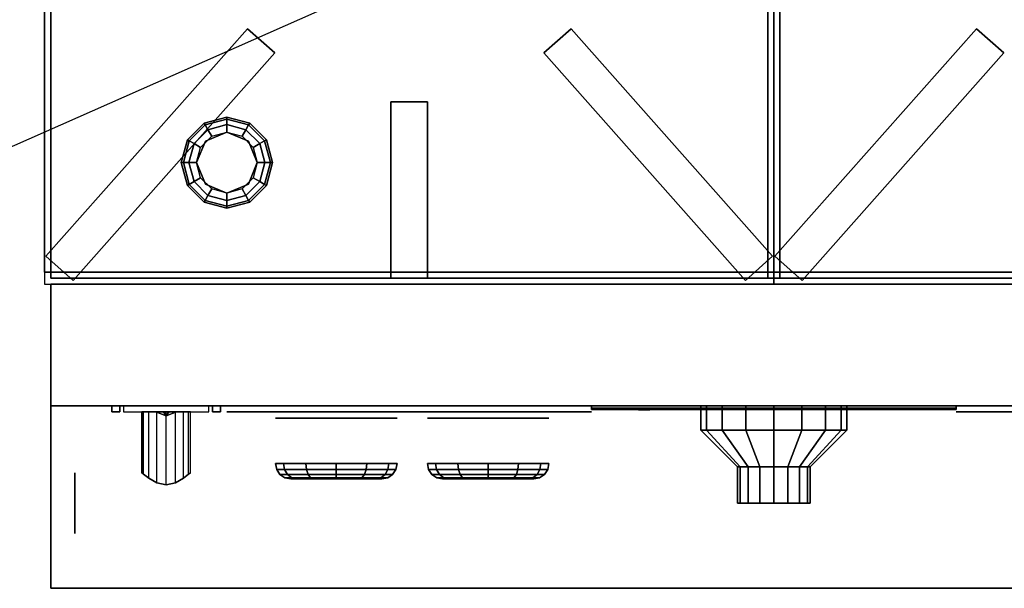
# Model space of a CAD drawing. Extents: x -38.5 to 38.5, y -17 to 17.
# Drawn here: x -21.9 to -5.7, y -17 to -7.6 of the extents above; entities that cross this region are included whole.
import ezdxf

# ---------------------------------------------------------------- set-up
doc = ezdxf.new("R2010")
doc.units = 0
doc.layers.get('DEFPOINTS').update_dxf_attribs({"linetype": 'CONTINUOUS'})
for name, color, linetype in [('3D', 254, 'CONTINUOUS'), ('3D-BLACK', 250, 'CONTINUOUS'), ('3D-CASTIRON', 251, 'CONTINUOUS'), ('3D-FLAT', 7, 'CONTINUOUS'), ('3D-LOGO-SS', 4, 'CONTINUOUS'), ('3D-NON', 43, 'CONTINUOUS'), ('3D-RED', 1, 'CONTINUOUS')]:
    doc.layers.add(name, color=color, linetype=linetype)

msp = doc.modelspace()

# ---------------------------------------------------------------- linework, layer by layer
at = {"layer": '3D', "extrusion": (-1, 0, 0)}
msp.add_circle((15.6, 26, 21), 0.5, dxfattribs=at)
at = {"layer": '3D', "extrusion": (0, -1, 0)}
msp.add_circle((-9.5, 32, 15.6), 0.4, dxfattribs=at)
for centre, radius, start, end in [((-20.2, 27, 14), 0.2, 90, 191.537), ((-20.2, 25, 14), 0.2, 168.463, 270), ((-21.731, 26, 14), 1.5, 348.463, 11.537), ((-18.8, 27, 14), 0.2, 348.463, 90), ((-18.8, 25, 14), 0.2, 270, 11.537), ((-17.269, 26, 14), 1.5, 168.463, 191.537)]:
    msp.add_arc(centre, radius, start, end, dxfattribs=at)
at = {"layer": '3D'}
for points in [[(-19.15, -9.625, 0.75), (-19.121, -9.642, 0.625), (-18.858, -9.379, 0.625), (-18.875, -9.35, 0.75)], [(-19.15, -9.625, 6), (-19.15, -9.625, 0.75), (-18.875, -9.35, 0.75), (-18.875, -9.35, 6)], [(-19.121, -9.642, 0.625), (-19.041, -9.688, 0.533), (-18.812, -9.459, 0.533), (-18.858, -9.379, 0.625)], [(-18.875, -9.35, 0.75), (-18.858, -9.379, 0.625), (-18.5, -9.283, 0.625), (-18.5, -9.25, 0.75)], [(-18.875, -9.35, 6), (-18.875, -9.35, 0.75), (-18.5, -9.25, 0.75), (-18.5, -9.25, 6)], [(-18.858, -9.379, 0.625), (-18.812, -9.459, 0.533), (-18.5, -9.375, 0.533), (-18.5, -9.283, 0.625)], [(-18.812, -9.459, 0.533), (-18.75, -9.567, 0.5), (-18.5, -9.5, 0.5), (-18.5, -9.375, 0.533)], [(-18.5, -9.25, 0.75), (-18.5, -9.283, 0.625), (-18.142, -9.379, 0.625), (-18.125, -9.35, 0.75)], [(-18.5, -9.25, 6), (-18.5, -9.25, 0.75), (-18.125, -9.35, 0.75), (-18.125, -9.35, 6)], [(-18.5, -9.283, 0.625), (-18.5, -9.375, 0.533), (-18.188, -9.459, 0.533), (-18.142, -9.379, 0.625)], [(-18.5, -9.375, 0.533), (-18.5, -9.5, 0.5), (-18.25, -9.567, 0.5), (-18.188, -9.459, 0.533)], [(-18.142, -9.379, 0.625), (-18.188, -9.459, 0.533), (-17.959, -9.688, 0.533), (-17.879, -9.642, 0.625)], [(-18.125, -9.35, 0.75), (-18.142, -9.379, 0.625), (-17.879, -9.642, 0.625), (-17.85, -9.625, 0.75)], [(-18.125, -9.35, 6), (-18.125, -9.35, 0.75), (-17.85, -9.625, 0.75), (-17.85, -9.625, 6)], [(-19.041, -9.688, 0.533), (-18.933, -9.75, 0.5), (-18.75, -9.567, 0.5), (-18.812, -9.459, 0.533)], [(-18.5, -9.5), (-18.5, -9.5, 0.5), (-18.854, -9.646, 0.5), (-18.854, -9.646)], [(-18.146, -9.646), (-18.146, -9.646, 0.5), (-18.5, -9.5, 0.5), (-18.5, -9.5)], [(-18.188, -9.459, 0.533), (-18.25, -9.567, 0.5), (-18.067, -9.75, 0.5), (-17.959, -9.688, 0.533)], [(-19.25, -10, 0.75), (-19.217, -10, 0.625), (-19.121, -9.642, 0.625), (-19.15, -9.625, 0.75)], [(-19.25, -10, 6), (-19.25, -10, 0.75), (-19.15, -9.625, 0.75), (-19.15, -9.625, 6)], [(-19.217, -10, 0.625), (-19.125, -10, 0.533), (-19.041, -9.688, 0.533), (-19.121, -9.642, 0.625)], [(-19.125, -10, 0.533), (-19, -10, 0.5), (-18.933, -9.75, 0.5), (-19.041, -9.688, 0.533)], [(-18.854, -9.646), (-18.854, -9.646, 0.5), (-19, -10, 0.5), (-19, -10)], [(-18, -10), (-18, -10, 0.5), (-18.146, -9.646, 0.5), (-18.146, -9.646)], [(-17.959, -9.688, 0.533), (-18.067, -9.75, 0.5), (-18, -10, 0.5), (-17.875, -10, 0.533)], [(-17.879, -9.642, 0.625), (-17.959, -9.688, 0.533), (-17.875, -10, 0.533), (-17.783, -10, 0.625)], [(-17.85, -9.625, 0.75), (-17.879, -9.642, 0.625), (-17.783, -10, 0.625), (-17.75, -10, 0.75)], [(-17.85, -9.625, 6), (-17.85, -9.625, 0.75), (-17.75, -10, 0.75), (-17.75, -10, 6)], [(-19.15, -10.375, 0.75), (-19.121, -10.358, 0.625), (-19.217, -10, 0.625), (-19.25, -10, 0.75)], [(-19.15, -10.375, 6), (-19.15, -10.375, 0.75), (-19.25, -10, 0.75), (-19.25, -10, 6)], [(-19.121, -10.358, 0.625), (-19.041, -10.312, 0.533), (-19.125, -10, 0.533), (-19.217, -10, 0.625)], [(-19.041, -10.312, 0.533), (-18.933, -10.25, 0.5), (-19, -10, 0.5), (-19.125, -10, 0.533)], [(-19, -10), (-19, -10, 0.5), (-18.854, -10.354, 0.5), (-18.854, -10.354)], [(-18.146, -10.354), (-18.146, -10.354, 0.5), (-18, -10, 0.5), (-18, -10)], [(-17.875, -10, 0.533), (-18, -10, 0.5), (-18.067, -10.25, 0.5), (-17.959, -10.312, 0.533)], [(-17.783, -10, 0.625), (-17.875, -10, 0.533), (-17.959, -10.312, 0.533), (-17.879, -10.358, 0.625)], [(-17.75, -10, 0.75), (-17.783, -10, 0.625), (-17.879, -10.358, 0.625), (-17.85, -10.375, 0.75)], [(-17.75, -10, 6), (-17.75, -10, 0.75), (-17.85, -10.375, 0.75), (-17.85, -10.375, 6)], [(-18.875, -10.65, 0.75), (-18.858, -10.621, 0.625), (-19.121, -10.358, 0.625), (-19.15, -10.375, 0.75)], [(-18.858, -10.621, 0.625), (-18.812, -10.541, 0.533), (-19.041, -10.312, 0.533), (-19.121, -10.358, 0.625)], [(-18.812, -10.541, 0.533), (-18.75, -10.433, 0.5), (-18.933, -10.25, 0.5), (-19.041, -10.312, 0.533)], [(-18.854, -10.354), (-18.854, -10.354, 0.5), (-18.5, -10.5, 0.5), (-18.5, -10.5)], [(-18.5, -10.5), (-18.5, -10.5, 0.5), (-18.146, -10.354, 0.5), (-18.146, -10.354)], [(-17.959, -10.312, 0.533), (-18.067, -10.25, 0.5), (-18.25, -10.433, 0.5), (-18.188, -10.541, 0.533)], [(-17.879, -10.358, 0.625), (-17.959, -10.312, 0.533), (-18.188, -10.541, 0.533), (-18.142, -10.621, 0.625)], [(-17.85, -10.375, 0.75), (-17.879, -10.358, 0.625), (-18.142, -10.621, 0.625), (-18.125, -10.65, 0.75)], [(-18.875, -10.65, 6), (-18.875, -10.65, 0.75), (-19.15, -10.375, 0.75), (-19.15, -10.375, 6)], [(-18.5, -10.625, 0.533), (-18.5, -10.5, 0.5), (-18.75, -10.433, 0.5), (-18.812, -10.541, 0.533)], [(-18.188, -10.541, 0.533), (-18.25, -10.433, 0.5), (-18.5, -10.5, 0.5), (-18.5, -10.625, 0.533)], [(-17.85, -10.375, 6), (-17.85, -10.375, 0.75), (-18.125, -10.65, 0.75), (-18.125, -10.65, 6)], [(-18.5, -10.75, 0.75), (-18.5, -10.717, 0.625), (-18.858, -10.621, 0.625), (-18.875, -10.65, 0.75)], [(-18.5, -10.75, 6), (-18.5, -10.75, 0.75), (-18.875, -10.65, 0.75), (-18.875, -10.65, 6)], [(-18.5, -10.717, 0.625), (-18.5, -10.625, 0.533), (-18.812, -10.541, 0.533), (-18.858, -10.621, 0.625)], [(-18.142, -10.621, 0.625), (-18.188, -10.541, 0.533), (-18.5, -10.625, 0.533), (-18.5, -10.717, 0.625)], [(-18.125, -10.65, 0.75), (-18.142, -10.621, 0.625), (-18.5, -10.717, 0.625), (-18.5, -10.75, 0.75)], [(-18.125, -10.65, 6), (-18.125, -10.65, 0.75), (-18.5, -10.75, 0.75), (-18.5, -10.75, 6)], [(38.4, -17, 36), (-21.4, -17, 36), (-21.4, -14, 34.5), (38.4, -14, 34.5)], [(-20.396, -14, 25.04), (-20.396, -14.1, 25.04), (-20.261, -14.1, 25.7), (-20.261, -14, 25.7)], [(-20.261, -14, 26.3), (-20.261, -14.1, 26.3), (-20.396, -14.1, 26.96), (-20.396, -14, 26.96)], [(-18.604, -14, 25.04), (-18.604, -14.1, 25.04), (-18.739, -14.1, 25.7), (-18.739, -14, 25.7)], [(-18.739, -14, 26.3), (-18.739, -14.1, 26.3), (-18.604, -14.1, 26.96), (-18.604, -14, 26.96)], [(-19.87, -15.124, 25.847), (-19.87, -14.1, 25.847), (-19.9, -14.1, 26), (-19.9, -15.1, 26)], [(-19.671, -14.1, 26.654), (-19.5, -14.163, 26.7), (-19.5, -14.163, 26.7), (-19.546, -14.1, 26.871)], [(-19.5, -14.163, 26.7), (-19.5, -14.163, 26.7), (-19.671, -14.1, 26.654), (-19.454, -14.1, 26.529)], [(-19.671, -14.1, 25.254), (-19.454, -14.1, 25.129), (-19.5, -14.163, 25.3)], [(-19.5, -14.163, 25.3), (-19.546, -14.1, 25.471), (-19.671, -14.1, 25.254), (-19.5, -14.163, 25.3)], [(-19.329, -14.1, 26.746), (-19.546, -14.1, 26.871), (-19.5, -14.163, 26.7)], [(-19.5, -14.163, 25.3), (-19.5, -14.163, 25.3), (-19.329, -14.1, 25.346), (-19.546, -14.1, 25.471)], [(-19.5, -14.163, 26.7), (-19.454, -14.1, 26.529), (-19.329, -14.1, 26.746), (-19.5, -14.163, 26.7)], [(-19.329, -14.1, 25.346), (-19.5, -14.163, 25.3), (-19.5, -14.163, 25.3), (-19.454, -14.1, 25.129)]]:
    msp.add_3dface(points, dxfattribs=at)
at = {"layer": '3D', "invisible_edges": 4}
for points in [[(-19.9, -15.1, 26), (-19.9, -14.1, 26), (-19.87, -14.1, 26.153), (-19.87, -15.124, 26.153)], [(-19.783, -15.188, 25.717), (-19.783, -14.1, 25.717), (-19.87, -14.1, 25.847), (-19.87, -15.124, 25.847)], [(-19.87, -15.124, 26.153), (-19.87, -14.1, 26.153), (-19.783, -14.1, 26.283), (-19.783, -15.188, 26.283)], [(-19.653, -15.263, 25.63), (-19.653, -14.1, 25.63), (-19.783, -14.1, 25.717), (-19.783, -15.188, 25.717)], [(-19.783, -15.188, 26.283), (-19.783, -14.1, 26.283), (-19.653, -14.1, 26.37), (-19.653, -15.263, 26.37)], [(-19.5, -15.3, 25.6), (-19.5, -14.1, 25.6), (-19.653, -14.1, 25.63), (-19.653, -15.263, 25.63)], [(-19.653, -15.263, 26.37), (-19.653, -14.1, 26.37), (-19.5, -14.1, 26.4), (-19.5, -15.3, 26.4)], [(-19.347, -15.263, 25.63), (-19.347, -14.1, 25.63), (-19.5, -14.1, 25.6), (-19.5, -15.3, 25.6)], [(-19.5, -15.3, 26.4), (-19.5, -14.1, 26.4), (-19.347, -14.1, 26.37), (-19.347, -15.263, 26.37)], [(-19.217, -15.188, 25.717), (-19.217, -14.1, 25.717), (-19.347, -14.1, 25.63), (-19.347, -15.263, 25.63)], [(-19.347, -15.263, 26.37), (-19.347, -14.1, 26.37), (-19.217, -14.1, 26.283), (-19.217, -15.188, 26.283)], [(-19.13, -15.124, 25.847), (-19.13, -14.1, 25.847), (-19.217, -14.1, 25.717), (-19.217, -15.188, 25.717)], [(-19.217, -15.188, 26.283), (-19.217, -14.1, 26.283), (-19.13, -14.1, 26.153), (-19.13, -15.124, 26.153)], [(-19.1, -15.1, 26), (-19.1, -14.1, 26), (-19.13, -14.1, 25.847), (-19.13, -15.124, 25.847)], [(-19.13, -15.124, 26.153), (-19.13, -14.1, 26.153), (-19.1, -14.1, 26), (-19.1, -15.1, 26)]]:
    msp.add_3dface(points, dxfattribs=at)
at = {"layer": '3D-BLACK', "extrusion": (0, -1, 0)}
for centre, radius in [((-16.7, 33, 14.2), 1), ((-14.2, 33, 14.2), 1), ((-16.7, 33, 15.2), 0.75), ((-14.2, 33, 15.2), 0.75)]:
    msp.add_circle(centre, radius, dxfattribs=at)
at = {"layer": '3D-BLACK'}
for points in [[(-12.5, -14.04, 11.46), (-6.5, -14.04, 11.46), (-6.5, -14.04, 12.54), (-12.5, -14.04, 12.54)], [(-10.609, -14.4, 31.541), (-10.609, -14, 31.541), (-10.7, -14, 32), (-10.7, -14.4, 32)], [(-10.7, -14.4, 32), (-10.7, -14, 32), (-10.609, -14, 32.459), (-10.609, -14.4, 32.459)], [(-10.349, -14.4, 31.151), (-10.349, -14, 31.151), (-10.609, -14, 31.541), (-10.609, -14.4, 31.541)], [(-10.609, -14.4, 32.459), (-10.609, -14, 32.459), (-10.349, -14, 32.849), (-10.349, -14.4, 32.849)], [(-9.959, -14.4, 30.891), (-9.959, -14, 30.891), (-10.349, -14, 31.151), (-10.349, -14.4, 31.151)], [(-10.349, -14.4, 32.849), (-10.349, -14, 32.849), (-9.959, -14, 33.109), (-9.959, -14.4, 33.109)], [(-9.5, -14.4, 30.8), (-9.5, -14, 30.8), (-9.959, -14, 30.891), (-9.959, -14.4, 30.891)], [(-9.959, -14.4, 33.109), (-9.959, -14, 33.109), (-9.5, -14, 33.2), (-9.5, -14.4, 33.2)], [(-9.041, -14.4, 30.891), (-9.041, -14, 30.891), (-9.5, -14, 30.8), (-9.5, -14.4, 30.8)], [(-9.5, -14.4, 33.2), (-9.5, -14, 33.2), (-9.041, -14, 33.109), (-9.041, -14.4, 33.109)], [(-8.651, -14.4, 31.151), (-8.651, -14, 31.151), (-9.041, -14, 30.891), (-9.041, -14.4, 30.891)], [(-9.041, -14.4, 33.109), (-9.041, -14, 33.109), (-8.651, -14, 32.849), (-8.651, -14.4, 32.849)], [(-8.391, -14.4, 31.541), (-8.391, -14, 31.541), (-8.651, -14, 31.151), (-8.651, -14.4, 31.151)], [(-8.651, -14.4, 32.849), (-8.651, -14, 32.849), (-8.391, -14, 32.459), (-8.391, -14.4, 32.459)], [(-8.3, -14.4, 32), (-8.3, -14, 32), (-8.391, -14, 31.541), (-8.391, -14.4, 31.541)], [(-8.391, -14.4, 32.459), (-8.391, -14, 32.459), (-8.3, -14, 32), (-8.3, -14.4, 32)], [(-10.054, -15, 31.77), (-10.609, -14.4, 31.541), (-10.7, -14.4, 32), (-10.1, -15, 32)], [(-10.1, -15, 32), (-10.7, -14.4, 32), (-10.609, -14.4, 32.459), (-10.054, -15, 32.23)], [(-9.924, -15, 31.576), (-10.349, -14.4, 31.151), (-10.609, -14.4, 31.541), (-10.054, -15, 31.77)], [(-10.054, -15, 32.23), (-10.609, -14.4, 32.459), (-10.349, -14.4, 32.849), (-9.924, -15, 32.424)], [(-9.73, -15, 31.446), (-9.959, -14.4, 30.891), (-10.349, -14.4, 31.151), (-9.924, -15, 31.576)], [(-9.924, -15, 32.424), (-10.349, -14.4, 32.849), (-9.959, -14.4, 33.109), (-9.73, -15, 32.554)], [(-9.5, -15, 31.4), (-9.5, -14.4, 30.8), (-9.959, -14.4, 30.891), (-9.73, -15, 31.446)], [(-9.73, -15, 32.554), (-9.959, -14.4, 33.109), (-9.5, -14.4, 33.2), (-9.5, -15, 32.6)], [(-9.27, -15, 31.446), (-9.041, -14.4, 30.891), (-9.5, -14.4, 30.8), (-9.5, -15, 31.4)], [(-9.5, -15, 32.6), (-9.5, -14.4, 33.2), (-9.041, -14.4, 33.109), (-9.27, -15, 32.554)], [(-9.076, -15, 31.576), (-8.651, -14.4, 31.151), (-9.041, -14.4, 30.891), (-9.27, -15, 31.446)], [(-9.27, -15, 32.554), (-9.041, -14.4, 33.109), (-8.651, -14.4, 32.849), (-9.076, -15, 32.424)], [(-8.946, -15, 31.77), (-8.391, -14.4, 31.541), (-8.651, -14.4, 31.151), (-9.076, -15, 31.576)], [(-9.076, -15, 32.424), (-8.651, -14.4, 32.849), (-8.391, -14.4, 32.459), (-8.946, -15, 32.23)], [(-8.9, -15, 32), (-8.3, -14.4, 32), (-8.391, -14.4, 31.541), (-8.946, -15, 31.77)], [(-8.946, -15, 32.23), (-8.391, -14.4, 32.459), (-8.3, -14.4, 32), (-8.9, -15, 32)], [(-17.681, -15.046, 33), (-17.7, -14.95, 33), (-17.566, -14.95, 33.5), (-17.55, -15.046, 33.49)], [(-17.55, -15.046, 32.51), (-17.566, -14.95, 32.5), (-17.7, -14.95, 33), (-17.681, -15.046, 33)], [(-17.627, -15.127, 33), (-17.681, -15.046, 33), (-17.55, -15.046, 33.49), (-17.503, -15.127, 33.463)], [(-17.503, -15.127, 32.537), (-17.55, -15.046, 32.51), (-17.681, -15.046, 33), (-17.627, -15.127, 33)], [(-17.55, -15.046, 33.49), (-17.566, -14.95, 33.5), (-17.2, -14.95, 33.866), (-17.19, -15.046, 33.85)], [(-17.19, -15.046, 32.15), (-17.2, -14.95, 32.134), (-17.566, -14.95, 32.5), (-17.55, -15.046, 32.51)], [(-17.503, -15.127, 33.463), (-17.55, -15.046, 33.49), (-17.19, -15.046, 33.85), (-17.163, -15.127, 33.803)], [(-17.163, -15.127, 32.197), (-17.19, -15.046, 32.15), (-17.55, -15.046, 32.51), (-17.503, -15.127, 32.537)], [(-17.19, -15.046, 33.85), (-17.2, -14.95, 33.866), (-16.7, -14.95, 34), (-16.7, -15.046, 33.981)], [(-16.7, -15.046, 32.019), (-16.7, -14.95, 32), (-17.2, -14.95, 32.134), (-17.19, -15.046, 32.15)], [(-17.163, -15.127, 33.803), (-17.19, -15.046, 33.85), (-16.7, -15.046, 33.981), (-16.7, -15.127, 33.927)], [(-16.7, -15.127, 32.073), (-16.7, -15.046, 32.019), (-17.19, -15.046, 32.15), (-17.163, -15.127, 32.197)], [(-16.21, -15.046, 32.15), (-16.2, -14.95, 32.134), (-16.7, -14.95, 32), (-16.7, -15.046, 32.019)], [(-16.7, -15.046, 33.981), (-16.7, -14.95, 34), (-16.2, -14.95, 33.866), (-16.21, -15.046, 33.85)], [(-16.237, -15.127, 32.197), (-16.21, -15.046, 32.15), (-16.7, -15.046, 32.019), (-16.7, -15.127, 32.073)], [(-16.7, -15.127, 33.927), (-16.7, -15.046, 33.981), (-16.21, -15.046, 33.85), (-16.237, -15.127, 33.803)], [(-15.897, -15.127, 32.537), (-15.85, -15.046, 32.51), (-16.21, -15.046, 32.15), (-16.237, -15.127, 32.197)], [(-16.237, -15.127, 33.803), (-16.21, -15.046, 33.85), (-15.85, -15.046, 33.49), (-15.897, -15.127, 33.463)], [(-15.85, -15.046, 32.51), (-15.834, -14.95, 32.5), (-16.2, -14.95, 32.134), (-16.21, -15.046, 32.15)], [(-16.21, -15.046, 33.85), (-16.2, -14.95, 33.866), (-15.834, -14.95, 33.5), (-15.85, -15.046, 33.49)], [(-15.773, -15.127, 33), (-15.719, -15.046, 33), (-15.85, -15.046, 32.51), (-15.897, -15.127, 32.537)], [(-15.897, -15.127, 33.463), (-15.85, -15.046, 33.49), (-15.719, -15.046, 33), (-15.773, -15.127, 33)], [(-15.719, -15.046, 33), (-15.7, -14.95, 33), (-15.834, -14.95, 32.5), (-15.85, -15.046, 32.51)], [(-15.85, -15.046, 33.49), (-15.834, -14.95, 33.5), (-15.7, -14.95, 33), (-15.719, -15.046, 33)], [(-15.05, -15.046, 32.51), (-15.066, -14.95, 32.5), (-15.2, -14.95, 33), (-15.181, -15.046, 33)], [(-15.181, -15.046, 33), (-15.2, -14.95, 33), (-15.066, -14.95, 33.5), (-15.05, -15.046, 33.49)], [(-15.003, -15.127, 32.537), (-15.05, -15.046, 32.51), (-15.181, -15.046, 33), (-15.127, -15.127, 33)], [(-15.127, -15.127, 33), (-15.181, -15.046, 33), (-15.05, -15.046, 33.49), (-15.003, -15.127, 33.463)], [(-14.69, -15.046, 32.15), (-14.7, -14.95, 32.134), (-15.066, -14.95, 32.5), (-15.05, -15.046, 32.51)], [(-15.05, -15.046, 33.49), (-15.066, -14.95, 33.5), (-14.7, -14.95, 33.866), (-14.69, -15.046, 33.85)], [(-14.663, -15.127, 32.197), (-14.69, -15.046, 32.15), (-15.05, -15.046, 32.51), (-15.003, -15.127, 32.537)], [(-15.003, -15.127, 33.463), (-15.05, -15.046, 33.49), (-14.69, -15.046, 33.85), (-14.663, -15.127, 33.803)], [(-14.2, -15.046, 32.019), (-14.2, -14.95, 32), (-14.7, -14.95, 32.134), (-14.69, -15.046, 32.15)], [(-14.69, -15.046, 33.85), (-14.7, -14.95, 33.866), (-14.2, -14.95, 34), (-14.2, -15.046, 33.981)], [(-14.2, -15.127, 32.073), (-14.2, -15.046, 32.019), (-14.69, -15.046, 32.15), (-14.663, -15.127, 32.197)], [(-14.663, -15.127, 33.803), (-14.69, -15.046, 33.85), (-14.2, -15.046, 33.981), (-14.2, -15.127, 33.927)], [(-14.2, -15.046, 33.981), (-14.2, -14.95, 34), (-13.7, -14.95, 33.866), (-13.71, -15.046, 33.85)], [(-13.71, -15.046, 32.15), (-13.7, -14.95, 32.134), (-14.2, -14.95, 32), (-14.2, -15.046, 32.019)], [(-14.2, -15.127, 33.927), (-14.2, -15.046, 33.981), (-13.71, -15.046, 33.85), (-13.737, -15.127, 33.803)], [(-13.737, -15.127, 32.197), (-13.71, -15.046, 32.15), (-14.2, -15.046, 32.019), (-14.2, -15.127, 32.073)], [(-13.737, -15.127, 33.803), (-13.71, -15.046, 33.85), (-13.35, -15.046, 33.49), (-13.397, -15.127, 33.463)], [(-13.397, -15.127, 32.537), (-13.35, -15.046, 32.51), (-13.71, -15.046, 32.15), (-13.737, -15.127, 32.197)], [(-13.71, -15.046, 33.85), (-13.7, -14.95, 33.866), (-13.334, -14.95, 33.5), (-13.35, -15.046, 33.49)], [(-13.35, -15.046, 32.51), (-13.334, -14.95, 32.5), (-13.7, -14.95, 32.134), (-13.71, -15.046, 32.15)], [(-13.397, -15.127, 33.463), (-13.35, -15.046, 33.49), (-13.219, -15.046, 33), (-13.273, -15.127, 33)], [(-13.273, -15.127, 33), (-13.219, -15.046, 33), (-13.35, -15.046, 32.51), (-13.397, -15.127, 32.537)], [(-13.35, -15.046, 33.49), (-13.334, -14.95, 33.5), (-13.2, -14.95, 33), (-13.219, -15.046, 33)], [(-13.219, -15.046, 33), (-13.2, -14.95, 33), (-13.334, -14.95, 32.5), (-13.35, -15.046, 32.51)], [(-10.054, -15.6, 31.77), (-10.054, -15, 31.77), (-10.1, -15, 32), (-10.1, -15.6, 32)], [(-10.1, -15.6, 32), (-10.1, -15, 32), (-10.054, -15, 32.23), (-10.054, -15.6, 32.23)], [(-9.924, -15.6, 31.576), (-9.924, -15, 31.576), (-10.054, -15, 31.77), (-10.054, -15.6, 31.77)], [(-10.054, -15.6, 32.23), (-10.054, -15, 32.23), (-9.924, -15, 32.424), (-9.924, -15.6, 32.424)], [(-9.73, -15.6, 31.446), (-9.73, -15, 31.446), (-9.924, -15, 31.576), (-9.924, -15.6, 31.576)], [(-9.924, -15.6, 32.424), (-9.924, -15, 32.424), (-9.73, -15, 32.554), (-9.73, -15.6, 32.554)], [(-9.5, -15.6, 31.4), (-9.5, -15, 31.4), (-9.73, -15, 31.446), (-9.73, -15.6, 31.446)], [(-9.73, -15.6, 32.554), (-9.73, -15, 32.554), (-9.5, -15, 32.6), (-9.5, -15.6, 32.6)], [(-9.27, -15.6, 31.446), (-9.27, -15, 31.446), (-9.5, -15, 31.4), (-9.5, -15.6, 31.4)], [(-9.5, -15.6, 32.6), (-9.5, -15, 32.6), (-9.27, -15, 32.554), (-9.27, -15.6, 32.554)], [(-9.076, -15.6, 31.576), (-9.076, -15, 31.576), (-9.27, -15, 31.446), (-9.27, -15.6, 31.446)], [(-9.27, -15.6, 32.554), (-9.27, -15, 32.554), (-9.076, -15, 32.424), (-9.076, -15.6, 32.424)], [(-8.946, -15.6, 31.77), (-8.946, -15, 31.77), (-9.076, -15, 31.576), (-9.076, -15.6, 31.576)], [(-9.076, -15.6, 32.424), (-9.076, -15, 32.424), (-8.946, -15, 32.23), (-8.946, -15.6, 32.23)], [(-8.9, -15.6, 32), (-8.9, -15, 32), (-8.946, -15, 31.77), (-8.946, -15.6, 31.77)], [(-8.946, -15.6, 32.23), (-8.946, -15, 32.23), (-8.9, -15, 32), (-8.9, -15.6, 32)], [(-17.546, -15.181, 33), (-17.627, -15.127, 33), (-17.503, -15.127, 33.463), (-17.432, -15.181, 33.423)], [(-17.432, -15.181, 32.577), (-17.503, -15.127, 32.537), (-17.627, -15.127, 33), (-17.546, -15.181, 33)], [(-17.45, -15.2, 33), (-17.546, -15.181, 33), (-17.432, -15.181, 33.423), (-17.35, -15.2, 33.375)], [(-17.35, -15.2, 32.625), (-17.432, -15.181, 32.577), (-17.546, -15.181, 33), (-17.45, -15.2, 33)], [(-17.432, -15.181, 33.423), (-17.503, -15.127, 33.463), (-17.163, -15.127, 33.803), (-17.123, -15.181, 33.732)], [(-17.123, -15.181, 32.268), (-17.163, -15.127, 32.197), (-17.503, -15.127, 32.537), (-17.432, -15.181, 32.577)], [(-17.35, -15.2, 33.375), (-17.432, -15.181, 33.423), (-17.123, -15.181, 33.732), (-17.075, -15.2, 33.65)], [(-17.075, -15.2, 32.35), (-17.123, -15.181, 32.268), (-17.432, -15.181, 32.577), (-17.35, -15.2, 32.625)], [(-17.123, -15.181, 33.732), (-17.163, -15.127, 33.803), (-16.7, -15.127, 33.927), (-16.7, -15.181, 33.846)], [(-16.7, -15.181, 32.154), (-16.7, -15.127, 32.073), (-17.163, -15.127, 32.197), (-17.123, -15.181, 32.268)], [(-17.075, -15.2, 33.65), (-17.123, -15.181, 33.732), (-16.7, -15.181, 33.846), (-16.7, -15.2, 33.75)], [(-16.7, -15.2, 32.25), (-16.7, -15.181, 32.154), (-17.123, -15.181, 32.268), (-17.075, -15.2, 32.35)], [(-16.277, -15.181, 32.268), (-16.237, -15.127, 32.197), (-16.7, -15.127, 32.073), (-16.7, -15.181, 32.154)], [(-16.7, -15.181, 33.846), (-16.7, -15.127, 33.927), (-16.237, -15.127, 33.803), (-16.277, -15.181, 33.732)], [(-16.325, -15.2, 32.35), (-16.277, -15.181, 32.268), (-16.7, -15.181, 32.154), (-16.7, -15.2, 32.25)], [(-16.7, -15.2, 33.75), (-16.7, -15.181, 33.846), (-16.277, -15.181, 33.732), (-16.325, -15.2, 33.65)], [(-16.05, -15.2, 32.625), (-15.968, -15.181, 32.577), (-16.277, -15.181, 32.268), (-16.325, -15.2, 32.35)], [(-16.325, -15.2, 33.65), (-16.277, -15.181, 33.732), (-15.968, -15.181, 33.423), (-16.05, -15.2, 33.375)], [(-15.968, -15.181, 32.577), (-15.897, -15.127, 32.537), (-16.237, -15.127, 32.197), (-16.277, -15.181, 32.268)], [(-16.277, -15.181, 33.732), (-16.237, -15.127, 33.803), (-15.897, -15.127, 33.463), (-15.968, -15.181, 33.423)], [(-15.95, -15.2, 33), (-15.854, -15.181, 33), (-15.968, -15.181, 32.577), (-16.05, -15.2, 32.625)], [(-16.05, -15.2, 33.375), (-15.968, -15.181, 33.423), (-15.854, -15.181, 33), (-15.95, -15.2, 33)], [(-15.854, -15.181, 33), (-15.773, -15.127, 33), (-15.897, -15.127, 32.537), (-15.968, -15.181, 32.577)], [(-15.968, -15.181, 33.423), (-15.897, -15.127, 33.463), (-15.773, -15.127, 33), (-15.854, -15.181, 33)], [(-14.932, -15.181, 32.577), (-15.003, -15.127, 32.537), (-15.127, -15.127, 33), (-15.046, -15.181, 33)], [(-15.046, -15.181, 33), (-15.127, -15.127, 33), (-15.003, -15.127, 33.463), (-14.932, -15.181, 33.423)], [(-14.85, -15.2, 32.625), (-14.932, -15.181, 32.577), (-15.046, -15.181, 33), (-14.95, -15.2, 33)], [(-14.95, -15.2, 33), (-15.046, -15.181, 33), (-14.932, -15.181, 33.423), (-14.85, -15.2, 33.375)], [(-14.623, -15.181, 32.268), (-14.663, -15.127, 32.197), (-15.003, -15.127, 32.537), (-14.932, -15.181, 32.577)], [(-14.932, -15.181, 33.423), (-15.003, -15.127, 33.463), (-14.663, -15.127, 33.803), (-14.623, -15.181, 33.732)], [(-14.575, -15.2, 32.35), (-14.623, -15.181, 32.268), (-14.932, -15.181, 32.577), (-14.85, -15.2, 32.625)], [(-14.85, -15.2, 33.375), (-14.932, -15.181, 33.423), (-14.623, -15.181, 33.732), (-14.575, -15.2, 33.65)], [(-14.2, -15.181, 32.154), (-14.2, -15.127, 32.073), (-14.663, -15.127, 32.197), (-14.623, -15.181, 32.268)], [(-14.623, -15.181, 33.732), (-14.663, -15.127, 33.803), (-14.2, -15.127, 33.927), (-14.2, -15.181, 33.846)], [(-14.2, -15.2, 32.25), (-14.2, -15.181, 32.154), (-14.623, -15.181, 32.268), (-14.575, -15.2, 32.35)], [(-14.575, -15.2, 33.65), (-14.623, -15.181, 33.732), (-14.2, -15.181, 33.846), (-14.2, -15.2, 33.75)], [(-14.2, -15.181, 33.846), (-14.2, -15.127, 33.927), (-13.737, -15.127, 33.803), (-13.777, -15.181, 33.732)], [(-13.777, -15.181, 32.268), (-13.737, -15.127, 32.197), (-14.2, -15.127, 32.073), (-14.2, -15.181, 32.154)], [(-14.2, -15.2, 33.75), (-14.2, -15.181, 33.846), (-13.777, -15.181, 33.732), (-13.825, -15.2, 33.65)], [(-13.825, -15.2, 32.35), (-13.777, -15.181, 32.268), (-14.2, -15.181, 32.154), (-14.2, -15.2, 32.25)], [(-13.825, -15.2, 33.65), (-13.777, -15.181, 33.732), (-13.468, -15.181, 33.423), (-13.55, -15.2, 33.375)], [(-13.55, -15.2, 32.625), (-13.468, -15.181, 32.577), (-13.777, -15.181, 32.268), (-13.825, -15.2, 32.35)], [(-13.777, -15.181, 33.732), (-13.737, -15.127, 33.803), (-13.397, -15.127, 33.463), (-13.468, -15.181, 33.423)], [(-13.468, -15.181, 32.577), (-13.397, -15.127, 32.537), (-13.737, -15.127, 32.197), (-13.777, -15.181, 32.268)], [(-13.55, -15.2, 33.375), (-13.468, -15.181, 33.423), (-13.354, -15.181, 33), (-13.45, -15.2, 33)], [(-13.45, -15.2, 33), (-13.354, -15.181, 33), (-13.468, -15.181, 32.577), (-13.55, -15.2, 32.625)], [(-13.468, -15.181, 33.423), (-13.397, -15.127, 33.463), (-13.273, -15.127, 33), (-13.354, -15.181, 33)], [(-13.354, -15.181, 33), (-13.273, -15.127, 33), (-13.397, -15.127, 32.537), (-13.468, -15.181, 32.577)], [(-9.87, -15.6, 31.847), (-10.054, -15.6, 31.77), (-10.1, -15.6, 32), (-9.9, -15.6, 32)], [(-9.9, -15.6, 32), (-10.1, -15.6, 32), (-10.054, -15.6, 32.23), (-9.87, -15.6, 32.153)], [(-9.783, -15.6, 31.717), (-9.924, -15.6, 31.576), (-10.054, -15.6, 31.77), (-9.87, -15.6, 31.847)], [(-9.87, -15.6, 32.153), (-10.054, -15.6, 32.23), (-9.924, -15.6, 32.424), (-9.783, -15.6, 32.283)], [(-9.653, -15.6, 31.63), (-9.73, -15.6, 31.446), (-9.924, -15.6, 31.576), (-9.783, -15.6, 31.717)], [(-9.783, -15.6, 32.283), (-9.924, -15.6, 32.424), (-9.73, -15.6, 32.554), (-9.653, -15.6, 32.37)], [(-9.5, -15.6, 31.6), (-9.5, -15.6, 31.4), (-9.73, -15.6, 31.446), (-9.653, -15.6, 31.63)], [(-9.653, -15.6, 32.37), (-9.73, -15.6, 32.554), (-9.5, -15.6, 32.6), (-9.5, -15.6, 32.4)], [(-9.347, -15.6, 31.63), (-9.27, -15.6, 31.446), (-9.5, -15.6, 31.4), (-9.5, -15.6, 31.6)], [(-9.5, -15.6, 32.4), (-9.5, -15.6, 32.6), (-9.27, -15.6, 32.554), (-9.347, -15.6, 32.37)], [(-9.217, -15.6, 31.717), (-9.076, -15.6, 31.576), (-9.27, -15.6, 31.446), (-9.347, -15.6, 31.63)], [(-9.347, -15.6, 32.37), (-9.27, -15.6, 32.554), (-9.076, -15.6, 32.424), (-9.217, -15.6, 32.283)], [(-9.13, -15.6, 31.847), (-8.946, -15.6, 31.77), (-9.076, -15.6, 31.576), (-9.217, -15.6, 31.717)], [(-9.217, -15.6, 32.283), (-9.076, -15.6, 32.424), (-8.946, -15.6, 32.23), (-9.13, -15.6, 32.153)], [(-9.1, -15.6, 32), (-8.9, -15.6, 32), (-8.946, -15.6, 31.77), (-9.13, -15.6, 31.847)], [(-9.13, -15.6, 32.153), (-8.946, -15.6, 32.23), (-8.9, -15.6, 32), (-9.1, -15.6, 32)]]:
    msp.add_3dface(points, dxfattribs=at)
for points, invisible_edges in [([(-18, -14.1, 33), (-18.5, -14.1, 33), (-18.49, -14.1, 32.902), (-18.462, -14.1, 32.809)], 9), ([(-18, -14.1, 33), (-18.462, -14.1, 33.191), (-18.49, -14.1, 33.098), (-18.5, -14.1, 33)], 9), ([(-18, -14.1, 33), (-18.462, -14.1, 32.809), (-18.416, -14.1, 32.722), (-18.354, -14.1, 32.646)], 9), ([(-18, -14.1, 33), (-18.354, -14.1, 33.354), (-18.416, -14.1, 33.278), (-18.462, -14.1, 33.191)], 9), ([(-18, -14.1, 33), (-18.354, -14.1, 32.646), (-18.278, -14.1, 32.584), (-18.191, -14.1, 32.538)], 9), ([(-18, -14.1, 33), (-18.191, -14.1, 33.462), (-18.278, -14.1, 33.416), (-18.354, -14.1, 33.354)], 9), ([(-18, -14.1, 33), (-18.191, -14.1, 32.538), (-18.098, -14.1, 32.51), (-18, -14.1, 32.5)], 9), ([(-18, -14.1, 33), (-18, -14.1, 33.5), (-18.098, -14.1, 33.49), (-18.191, -14.1, 33.462)], 9), ([(-13, -14.1, 33.5), (-18, -14.1, 33.5), (-18, -14.1, 32.5), (-13, -14.1, 32.5)], 10), ([(-13, -14.1, 33), (-13, -14.1, 32.5), (-12.902, -14.1, 32.51), (-12.809, -14.1, 32.538)], 9), ([(-13, -14.1, 33), (-12.809, -14.1, 32.538), (-12.722, -14.1, 32.584), (-12.646, -14.1, 32.646)], 9), ([(-13, -14.1, 33), (-12.646, -14.1, 32.646), (-12.584, -14.1, 32.722), (-12.538, -14.1, 32.809)], 9), ([(-13, -14.1, 33), (-12.538, -14.1, 32.809), (-12.51, -14.1, 32.902), (-12.5, -14.1, 33)], 9), ([(-13, -14.1, 33), (-12.5, -14.1, 33), (-12.51, -14.1, 33.098), (-12.538, -14.1, 33.191)], 9), ([(-13, -14.1, 33), (-12.538, -14.1, 33.191), (-12.584, -14.1, 33.278), (-12.646, -14.1, 33.354)], 9), ([(-13, -14.1, 33), (-12.646, -14.1, 33.354), (-12.722, -14.1, 33.416), (-12.809, -14.1, 33.462)], 9), ([(-13, -14.1, 33), (-12.809, -14.1, 33.462), (-12.902, -14.1, 33.49), (-13, -14.1, 33.5)], 9), ([(-6, -14.1, 33), (-6.5, -14.1, 33), (-6.49, -14.1, 32.902), (-6.462, -14.1, 32.809)], 9), ([(-6, -14.1, 33), (-6.462, -14.1, 33.191), (-6.49, -14.1, 33.098), (-6.5, -14.1, 33)], 9), ([(-6, -14.1, 33), (-6.462, -14.1, 32.809), (-6.416, -14.1, 32.722), (-6.354, -14.1, 32.646)], 9), ([(-6, -14.1, 33), (-6.354, -14.1, 33.354), (-6.416, -14.1, 33.278), (-6.462, -14.1, 33.191)], 9), ([(-6, -14.1, 33), (-6.354, -14.1, 32.646), (-6.278, -14.1, 32.584), (-6.191, -14.1, 32.538)], 9), ([(-6, -14.1, 33), (-6.191, -14.1, 33.462), (-6.278, -14.1, 33.416), (-6.354, -14.1, 33.354)], 9), ([(-6, -14.1, 33), (-6.191, -14.1, 32.538), (-6.098, -14.1, 32.51), (-6, -14.1, 32.5)], 9), ([(-6, -14.1, 33), (-6, -14.1, 33.5), (-6.098, -14.1, 33.49), (-6.191, -14.1, 33.462)], 9), ([(-1, -14.1, 33.5), (-6, -14.1, 33.5), (-6, -14.1, 32.5), (-1, -14.1, 32.5)], 10)]:
    msp.add_3dface(points, dxfattribs=dict(at, invisible_edges=invisible_edges))
at = {"layer": '3D-CASTIRON'}
for points in [[(-21.4, 1.4, 36), (-21.4, -11.9, 36), (-21.4, -11.9, 36.5), (-21.4, 1.4, 36.5)], [(-9.6, 1.4, 36.5), (-21.4, 1.4, 36.5), (-21.4, -11.9, 36.5), (-9.6, -11.9, 36.5)], [(-9.6, 1.4, 36), (-21.4, 1.4, 36), (-21.4, -11.9, 36), (-9.6, -11.9, 36)], [(-9.6, 1.4, 36), (-9.6, -11.9, 36), (-9.6, -11.9, 36.5), (-9.6, 1.4, 36.5)], [(-9.4, 1.4, 36), (-9.4, -11.9, 36), (-9.4, -11.9, 36.5), (-9.4, 1.4, 36.5)], [(2.4, 1.4, 36.5), (-9.4, 1.4, 36.5), (-9.4, -11.9, 36.5), (2.4, -11.9, 36.5)], [(2.4, 1.4, 36), (-9.4, 1.4, 36), (-9.4, -11.9, 36), (2.4, -11.9, 36)], [(-21.481, -11.539, 36.51), (-18.163, -7.799, 36.51), (-18.163, -7.799, 37.01), (-21.481, -11.539, 37.01)], [(-21.481, -11.539, 37.01), (-21.032, -11.938, 37.01), (-17.714, -8.197, 37.01), (-18.163, -7.799, 37.01)], [(-21.481, -11.539, 36.51), (-21.032, -11.938, 36.51), (-17.714, -8.197, 36.51), (-18.163, -7.799, 36.51)], [(-18.163, -7.799, 36.51), (-17.714, -8.197, 36.51), (-17.714, -8.197, 37.01), (-18.163, -7.799, 37.01)], [(-12.837, -7.799, 36.51), (-13.286, -8.197, 36.51), (-13.286, -8.197, 37.01), (-12.837, -7.799, 37.01)], [(-9.519, -11.539, 37.01), (-9.968, -11.938, 37.01), (-13.286, -8.197, 37.01), (-12.837, -7.799, 37.01)], [(-9.519, -11.539, 36.51), (-9.968, -11.938, 36.51), (-13.286, -8.197, 36.51), (-12.837, -7.799, 36.51)], [(-9.519, -11.539, 36.51), (-12.837, -7.799, 36.51), (-12.837, -7.799, 37.01), (-9.519, -11.539, 37.01)], [(-9.481, -11.539, 36.51), (-6.163, -7.799, 36.51), (-6.163, -7.799, 37.01), (-9.481, -11.539, 37.01)], [(-9.481, -11.539, 37.01), (-9.032, -11.938, 37.01), (-5.714, -8.197, 37.01), (-6.163, -7.799, 37.01)], [(-9.481, -11.539, 36.51), (-9.032, -11.938, 36.51), (-5.714, -8.197, 36.51), (-6.163, -7.799, 36.51)], [(-6.163, -7.799, 36.51), (-5.714, -8.197, 36.51), (-5.714, -8.197, 37.01), (-6.163, -7.799, 37.01)], [(-21.032, -11.938, 36.51), (-17.714, -8.197, 36.51), (-17.714, -8.197, 37.01), (-21.032, -11.938, 37.01)], [(-9.968, -11.938, 36.51), (-13.286, -8.197, 36.51), (-13.286, -8.197, 37.01), (-9.968, -11.938, 37.01)], [(-9.032, -11.938, 36.51), (-5.714, -8.197, 36.51), (-5.714, -8.197, 37.01), (-9.032, -11.938, 37.01)], [(-15.8, -11.9, 36.5), (-15.8, -9, 36.5), (-15.8, -9, 37), (-15.8, -11.9, 37)], [(-15.8, -9, 36.5), (-15.2, -9, 36.5), (-15.2, -9, 37), (-15.8, -9, 37)], [(-15.8, -11.9, 37), (-15.2, -11.9, 37), (-15.2, -9, 37), (-15.8, -9, 37)], [(-15.8, -11.9, 36.5), (-15.2, -11.9, 36.5), (-15.2, -9, 36.5), (-15.8, -9, 36.5)], [(-15.2, -11.9, 36.5), (-15.2, -9, 36.5), (-15.2, -9, 37), (-15.2, -11.9, 37)], [(-21.481, -11.539, 36.51), (-21.032, -11.938, 36.51), (-21.032, -11.938, 37.01), (-21.481, -11.539, 37.01)], [(-9.519, -11.539, 36.51), (-9.968, -11.938, 36.51), (-9.968, -11.938, 37.01), (-9.519, -11.539, 37.01)], [(-9.481, -11.539, 36.51), (-9.032, -11.938, 36.51), (-9.032, -11.938, 37.01), (-9.481, -11.539, 37.01)], [(-9.6, -11.9, 36), (-21.4, -11.9, 36), (-21.4, -11.9, 36.5), (-9.6, -11.9, 36.5)], [(-15.8, -11.9, 36.5), (-15.2, -11.9, 36.5), (-15.2, -11.9, 37), (-15.8, -11.9, 37)], [(2.4, -11.9, 36), (-9.4, -11.9, 36), (-9.4, -11.9, 36.5), (2.4, -11.9, 36.5)]]:
    msp.add_3dface(points, dxfattribs=at)
at = {"layer": '3D-FLAT'}
for points in [[(38.5, -11.8, 36), (-21.5, -11.8, 36), (-21.5, 15, 36), (38.5, 15, 36)], [(38.5, -11.8, 6), (-21.5, -11.8, 6), (-21.5, 15, 6), (38.5, 15, 6)], [(-9.5, 15, 36), (-21.5, 15, 36), (-21.5, -12, 36), (-9.5, -12, 36)], [(2.4, -11.9, 30), (-21.4, -11.9, 30), (-21.4, 15, 30), (2.4, 15, 30)], [(2.4, -11.9, 6), (-21.4, -11.9, 6), (-21.4, 15, 6), (2.4, 15, 6)], [(2.5, 15, 36), (-9.5, 15, 36), (-9.5, -12, 36), (2.5, -12, 36)], [(2.4, -12, 10.8), (-21.4, -12, 10.8), (-21.4, -14, 10.8), (2.4, -14, 10.8)], [(2.4, -12, 6), (-21.4, -12, 6), (-21.4, -14, 6), (2.4, -14, 6)], [(2.4, -12, 28), (-21.4, -12, 28), (-21.4, -14, 28), (2.4, -14, 28)], [(2.4, -12, 11), (-21.4, -12, 11), (-21.4, -14, 11), (2.4, -14, 11)], [(38.4, -12, 28.6), (38.4, -14, 28.6), (-21.4, -14, 28.6), (-21.4, -12, 28.6)], [(38.4, -12, 29.8), (38.4, -14, 29.8), (-21.4, -14, 29.8), (-21.4, -12, 29.8)], [(38.4, -12, 37), (-21.4, -12, 37), (-21.4, -17, 37), (38.4, -17, 37)], [(38.4, -14, 30), (-21.4, -14, 30), (-21.4, -12, 30), (38.4, -12, 30)], [(-20.2, -14, 24.8), (-20.2, -14.1, 24.8), (-18.8, -14.1, 24.8), (-18.8, -14, 24.8)], [(-20.2, -14, 27.2), (-20.2, -14.1, 27.2), (-18.8, -14.1, 27.2), (-18.8, -14, 27.2)]]:
    msp.add_3dface(points, dxfattribs=at)
at = {"layer": '3D-LOGO-SS'}
for points in [[(-12.5, -14, 11.46), (-12.5, -14.06, 11.46), (-6.5, -14.06, 11.46), (-6.5, -14, 11.46)], [(-6.5, -14, 12.54), (-6.5, -14.06, 12.54), (-12.5, -14.06, 12.54), (-12.5, -14, 12.54)], [(-12.5, -14, 12.54), (-12.5, -14.06, 12.54), (-12.5, -14.06, 11.46), (-12.5, -14, 11.46)], [(-12.014, -14.06, 12.436), (-12.014, -14.06, 12.436), (-11.774, -14.06, 12.436)], [(-11.756, -14.06, 11.536), (-11.756, -14.06, 11.536), (-11.498, -14.06, 11.536)], [(-11.48, -14.06, 12.436), (-11.48, -14.06, 12.436), (-11.24, -14.06, 12.436)], [(-11.075, -14.06, 12.436), (-11.075, -14.06, 12.436), (-10.835, -14.06, 12.436)], [(-10.78, -14.06, 11.534), (-10.78, -14.06, 11.534), (-10.633, -14.06, 11.534)], [(-10.578, -14.06, 12.436), (-10.578, -14.06, 12.436), (-10.338, -14.06, 12.436)], [(-10.173, -14.06, 11.536), (-10.173, -14.06, 11.536), (-9.584, -14.06, 11.536)], [(-10.173, -14.06, 12.436), (-10.173, -14.06, 12.436), (-9.933, -14.06, 12.436)], [(-9.232, -14.06, 11.536), (-9.232, -14.06, 11.536), (-8.678, -14.06, 11.536)], [(-9.232, -14.06, 12.436), (-9.232, -14.06, 12.436), (-8.678, -14.06, 12.436)], [(-8.678, -14.06, 11.783), (-8.678, -14.06, 11.783), (-8.678, -14.06, 11.536)], [(-8.479, -14.06, 11.536), (-8.479, -14.06, 11.536), (-8.221, -14.06, 11.536)], [(-8.059, -14.06, 11.853), (-7.917, -14.06, 12.13), (-7.917, -14.06, 11.853), (-8.059, -14.06, 11.853)], [(-7.917, -14.06, 11.536), (-7.917, -14.06, 11.536), (-7.669, -14.06, 11.536)], [(-7.669, -14.06, 12.436), (-7.669, -14.06, 12.436), (-7.871, -14.06, 12.436)], [(-7.503, -14.06, 12.436), (-7.503, -14.06, 12.436), (-6.947, -14.06, 12.436)], [(-7.503, -14.06, 11.536), (-7.503, -14.06, 11.536), (-7.264, -14.06, 11.536)], [(-7.006, -14.06, 11.536), (-7.006, -14.06, 11.536), (-6.767, -14.06, 11.536)], [(-6.767, -14.06, 11.536), (-6.767, -14.06, 11.536), (-6.767, -14.06, 12.256)], [(-6.5, -14, 11.46), (-6.5, -14.06, 11.46), (-6.5, -14.06, 12.54), (-6.5, -14, 12.54)]]:
    msp.add_3dface(points, dxfattribs=at)
for points, invisible_edges in [([(-12.5, -14.06, 12.54), (-12.014, -14.06, 12.436), (-11.756, -14.06, 11.536), (-12.5, -14.06, 11.46)], 5), ([(-12.5, -14.06, 12.54), (-12.014, -14.06, 12.436), (-6.767, -14.06, 12.436), (-6.5, -14.06, 12.54)], 7), ([(-12.5, -14.06, 11.46), (-11.756, -14.06, 11.536), (-6.767, -14.06, 11.536), (-6.5, -14.06, 11.46)], 7), ([(-11.774, -14.06, 12.436), (-11.627, -14.06, 11.863), (-11.48, -14.06, 12.436), (-11.774, -14.06, 12.436)], 4), ([(-11.498, -14.06, 11.536), (-11.065, -14.06, 11.769), (-11.075, -14.06, 11.81), (-11.498, -14.06, 11.536)], 5), ([(-11.019, -14.06, 11.677), (-11.047, -14.06, 11.728), (-11.065, -14.06, 11.769), (-11.498, -14.06, 11.536)], 12), ([(-10.918, -14.06, 11.585), (-10.955, -14.06, 11.605), (-11.019, -14.06, 11.677), (-11.498, -14.06, 11.536)], 12), ([(-10.78, -14.06, 11.534), (-10.854, -14.06, 11.554), (-10.918, -14.06, 11.585), (-11.498, -14.06, 11.536)], 12), ([(-11.24, -14.06, 12.436), (-11.075, -14.06, 12.436), (-11.075, -14.06, 11.81), (-11.498, -14.06, 11.536)], 5), ([(-10.792, -14.06, 11.871), (-10.835, -14.06, 11.871), (-10.835, -14.06, 11.871), (-10.813, -14.06, 11.811)], 9), ([(-10.578, -14.06, 12.436), (-10.835, -14.06, 12.436), (-10.835, -14.06, 11.871), (-10.578, -14.06, 11.871)], 5), ([(-10.749, -14.06, 11.871), (-10.792, -14.06, 11.871), (-10.813, -14.06, 11.811), (-10.767, -14.06, 11.767)], 11), ([(-10.706, -14.06, 11.871), (-10.749, -14.06, 11.871), (-10.767, -14.06, 11.767), (-10.706, -14.06, 11.748)], 11), ([(-10.663, -14.06, 11.871), (-10.706, -14.06, 11.871), (-10.706, -14.06, 11.748), (-10.646, -14.06, 11.767)], 11), ([(-10.621, -14.06, 11.871), (-10.663, -14.06, 11.871), (-10.646, -14.06, 11.767), (-10.597, -14.06, 11.809)], 11), ([(-10.633, -14.06, 11.534), (-10.559, -14.06, 11.554), (-10.486, -14.06, 11.585), (-10.173, -14.06, 11.536)], 12), ([(-10.578, -14.06, 11.871), (-10.621, -14.06, 11.871), (-10.597, -14.06, 11.809), (-10.578, -14.06, 11.871)], 11), ([(-10.486, -14.06, 11.585), (-10.449, -14.06, 11.615), (-10.393, -14.06, 11.677), (-10.173, -14.06, 11.536)], 12), ([(-10.173, -14.06, 11.536), (-10.393, -14.06, 11.677), (-10.347, -14.06, 11.769), (-10.338, -14.06, 11.82)], 9), ([(-10.338, -14.06, 12.436), (-10.173, -14.06, 12.436), (-10.173, -14.06, 11.536), (-10.338, -14.06, 11.82)], 5), ([(-9.933, -14.06, 12.436), (-9.316, -14.06, 12.401), (-9.342, -14.06, 12.362), (-9.352, -14.06, 12.316)], 9), ([(-9.933, -14.06, 12.436), (-9.232, -14.06, 12.436), (-9.278, -14.06, 12.427), (-9.316, -14.06, 12.401)], 9), ([(-9.352, -14.06, 11.656), (-9.352, -14.06, 12.316), (-9.933, -14.06, 12.436), (-9.352, -14.06, 11.656)], 6), ([(-9.933, -14.06, 12.436), (-9.933, -14.06, 11.782), (-9.584, -14.06, 11.782), (-9.352, -14.06, 11.656)], 12), ([(-9.584, -14.06, 11.782), (-9.316, -14.06, 11.571), (-9.584, -14.06, 11.536), (-9.584, -14.06, 11.782)], 3), ([(-9.352, -14.06, 11.656), (-9.342, -14.06, 11.61), (-9.316, -14.06, 11.571), (-9.584, -14.06, 11.782)], 12), ([(-9.584, -14.06, 11.536), (-9.232, -14.06, 11.536), (-9.278, -14.06, 11.545), (-9.316, -14.06, 11.571)], 9), ([(-8.678, -14.06, 11.783), (-9.058, -14.06, 11.783), (-9.058, -14.06, 12.188), (-8.678, -14.06, 12.188)], 8), ([(-7.915, -14.06, 12.432), (-7.871, -14.06, 12.436), (-8.678, -14.06, 12.436), (-8.678, -14.06, 12.395)], 10), ([(-7.957, -14.06, 12.42), (-7.915, -14.06, 12.432), (-8.678, -14.06, 12.395), (-8.678, -14.06, 12.353)], 10), ([(-7.997, -14.06, 12.401), (-7.957, -14.06, 12.42), (-8.678, -14.06, 12.353), (-8.678, -14.06, 12.312)], 10), ([(-8.032, -14.06, 12.375), (-7.997, -14.06, 12.401), (-8.678, -14.06, 12.312), (-8.678, -14.06, 12.271)], 10), ([(-8.062, -14.06, 12.343), (-8.032, -14.06, 12.375), (-8.678, -14.06, 12.271), (-8.678, -14.06, 12.23)], 10), ([(-8.085, -14.06, 12.305), (-8.062, -14.06, 12.343), (-8.678, -14.06, 12.23), (-8.678, -14.06, 12.188)], 10), ([(-8.678, -14.06, 12.188), (-8.678, -14.06, 11.536), (-8.479, -14.06, 11.536), (-8.085, -14.06, 12.305)], 11), ([(-7.917, -14.06, 11.536), (-7.917, -14.06, 11.659), (-8.158, -14.06, 11.659), (-8.221, -14.06, 11.536)], 8), ([(-7.669, -14.06, 12.436), (-7.503, -14.06, 12.436), (-7.503, -14.06, 11.536), (-7.669, -14.06, 11.536)], 5), ([(-7.264, -14.06, 12.188), (-7.036, -14.06, 12.188), (-7.015, -14.06, 12.18), (-7.006, -14.06, 12.158)], 8), ([(-7.264, -14.06, 11.536), (-7.264, -14.06, 12.188), (-7.006, -14.06, 12.158), (-7.006, -14.06, 11.536)], 10), ([(-6.947, -14.06, 12.436), (-6.878, -14.06, 12.422), (-6.82, -14.06, 12.383), (-6.767, -14.06, 12.436)], 12), ([(-6.82, -14.06, 12.383), (-6.781, -14.06, 12.325), (-6.767, -14.06, 12.256), (-6.767, -14.06, 12.436)], 12), ([(-6.5, -14.06, 11.46), (-6.767, -14.06, 11.536), (-6.767, -14.06, 12.436), (-6.5, -14.06, 12.54)], 7)]:
    msp.add_3dface(points, dxfattribs=dict(at, invisible_edges=invisible_edges))
at = {"layer": '3D-NON'}
for points in [[(-21.5, -11.8, 6), (-21.5, 15, 6), (-21.5, 15, 36), (-21.5, -11.8, 36)], [(-21.4, -11.9, 6), (-21.4, 15, 6), (-21.4, 15, 30), (-21.4, -11.9, 30)], [(38.5, -11.8, 6), (-21.5, -11.8, 6), (-21.5, -11.8, 36), (38.5, -11.8, 36)], [(2.4, -11.9, 6), (-21.4, -11.9, 6), (-21.4, -11.9, 30), (2.4, -11.9, 30)], [(-21.4, -12, 6), (-21.4, -14, 6), (-21.4, -14, 10.8), (-21.4, -12, 10.8)], [(2.4, -12, 6), (-21.4, -12, 6), (-21.4, -12, 10.8), (2.4, -12, 10.8)], [(-21.4, -12, 11), (-21.4, -14, 11), (-21.4, -14, 28), (-21.4, -12, 28)], [(2.4, -12, 11), (-21.4, -12, 11), (-21.4, -12, 28), (2.4, -12, 28)], [(38.4, -12, 29.8), (-21.4, -12, 29.8), (-21.4, -12, 28.6), (38.4, -12, 28.6)], [(-21.4, -12, 29.8), (-21.4, -14, 29.8), (-21.4, -14, 28.6), (-21.4, -12, 28.6)], [(38.4, -12, 30), (-21.4, -12, 30), (-21.4, -12, 37), (38.4, -12, 37)], [(2.4, -14, 6), (-21.4, -14, 6), (-21.4, -14, 10.8), (2.4, -14, 10.8)], [(2.4, -14, 11), (-21.4, -14, 11), (-21.4, -14, 28), (2.4, -14, 28)], [(38.4, -14, 29.8), (-21.4, -14, 29.8), (-21.4, -14, 28.6), (38.4, -14, 28.6)], [(38.4, -14, 34.5), (-21.4, -14, 34.5), (-21.4, -14, 30), (38.4, -14, 30)], [(38.4, -17, 37), (-21.4, -17, 37), (-21.4, -17, 36), (38.4, -17, 36)]]:
    msp.add_3dface(points, dxfattribs=at)
for points, invisible_edges in [([(-21.4, -12, 37), (-21.4, -17, 37), (-21.4, -17, 36), (-21.4, -14, 34.5)], 8), ([(-21.4, -12, 37), (-21.4, -12, 30), (-21.4, -14, 30), (-21.4, -14, 34.5)], 8), ([(-20.396, -14.1, 26.96), (-20.329, -14.1, 26.63), (-18.671, -14.1, 26.63), (-18.604, -14.1, 26.96)], 15), ([(-18.604, -14.1, 25.04), (-18.645, -14.1, 24.874), (-20.355, -14.1, 24.874), (-20.396, -14.1, 25.04)], 15), ([(-20.329, -14.1, 25.37), (-20.396, -14.1, 25.04), (-18.604, -14.1, 25.04), (-18.671, -14.1, 25.37)], 15), ([(-18.645, -14.1, 27.126), (-18.604, -14.1, 26.96), (-20.396, -14.1, 26.96), (-20.355, -14.1, 27.126)], 15), ([(-18.645, -14.1, 24.874), (-18.8, -14.1, 24.8), (-20.2, -14.1, 24.8), (-20.355, -14.1, 24.874)], 15), ([(-18.8, -14.1, 27.2), (-18.645, -14.1, 27.126), (-20.355, -14.1, 27.126), (-20.2, -14.1, 27.2)], 15), ([(-20.329, -14.1, 26.63), (-20.261, -14.1, 26.3), (-18.739, -14.1, 26.3), (-18.671, -14.1, 26.63)], 15), ([(-20.261, -14.1, 25.7), (-20.329, -14.1, 25.37), (-18.671, -14.1, 25.37), (-18.739, -14.1, 25.7)], 15), ([(-18.739, -14.1, 26.3), (-18.769, -14.1, 26), (-20.231, -14.1, 26), (-20.261, -14.1, 26.3)], 15), ([(-18.769, -14.1, 26), (-18.739, -14.1, 25.7), (-20.261, -14.1, 25.7), (-20.231, -14.1, 26)], 15)]:
    msp.add_3dface(points, dxfattribs=dict(at, invisible_edges=invisible_edges))
at = {"layer": '3D-RED'}
for points, invisible_edges in [([(-11.634, -14.066, 12.254), (-11.722, -14.066, 12.411), (-11.727, -14.066, 12.454), (-11.695, -14.066, 12.483)], 8), ([(-11.695, -14.066, 12.483), (-11.653, -14.066, 12.475), (-11.634, -14.066, 12.437), (-11.634, -14.066, 12.254)], 12), ([(-11.572, -14.066, 12.483), (-11.541, -14.066, 12.454), (-11.545, -14.066, 12.411), (-11.634, -14.066, 12.254)], 8), ([(-11.634, -14.066, 12.254), (-11.633, -14.066, 12.437), (-11.614, -14.066, 12.475), (-11.572, -14.066, 12.483)], 9)]:
    msp.add_3dface(points, dxfattribs=dict(at, invisible_edges=invisible_edges))
at = {"layer": 'DEFPOINTS', "color": 6}
msp.add_line((-38.5, -17), (38.5, 17), dxfattribs=at)

doc.saveas('drawing.dxf')
